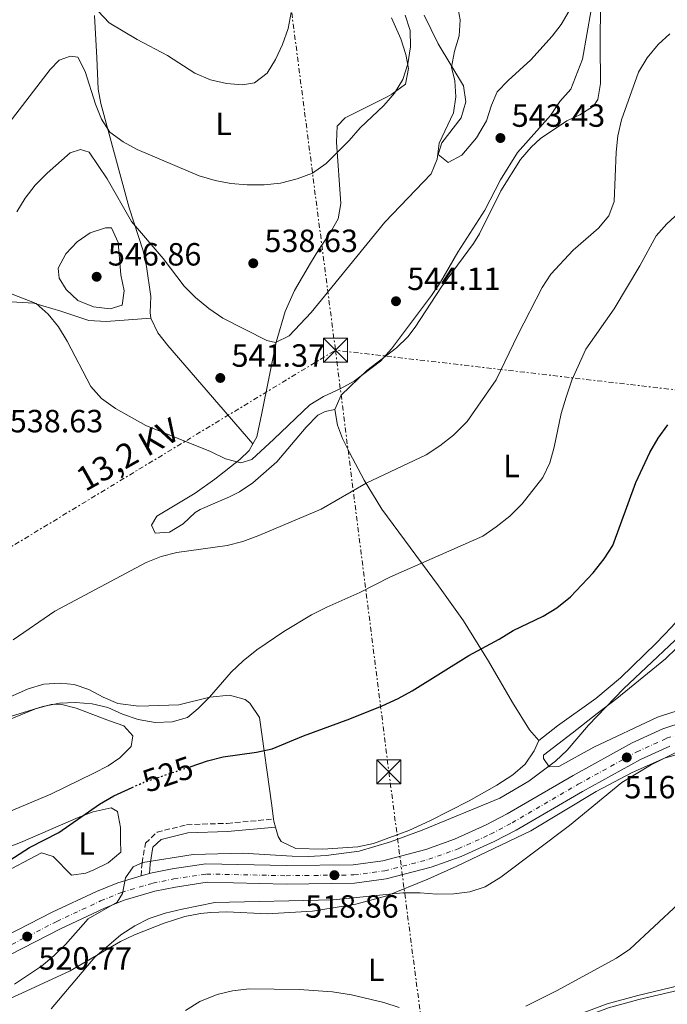
# Model space of a CAD drawing. Units: metres. Extents: x 586953 to 590392, y 4731292 to 4733649.
# Drawn here: x 588373 to 588575, y 4732977 to 4733284 of the extents above; entities that cross this region are included whole.
import ezdxf
from ezdxf.enums import TextEntityAlignment as Align

# ---------------------------------------------------------------- set-up
doc = ezdxf.new("R2010")
doc.units = ezdxf.units.M
doc.header["$MEASUREMENT"] = 0
for name, pattern in [('DGN Style 3', [2.435890702152634, 1.739921930109024, -0.6959687720436097]), ('DGN Style 4', [2.7856150101045474, 1.391937544087219, -0.6959687720436097, 0.001739921930109024, -0.6959687720436097]), ('DGN Style 5', [1.217945351076317, 0.5219765790327072, -0.6959687720436097]), ('DGN Style 7', [3.4798438602180486, 1.565929737098122, -0.6959687720436097, 0.5219765790327072, -0.6959687720436097])]:
    doc.linetypes.add(name, pattern=pattern)
for name, color, linetype, lineweight in [('Balsa-alberca', 142, 'Continuous', 0), ('Camino', 7, 'DGN Style 3', 0), ('Carretera', 9, 'Continuous', 0), ('Cota de curva de nivel directora', 7, 'Continuous', 0), ('Cota de punto acotado terreno', 7, 'Continuous', 0), ('Curva de nivel directora', 30, 'Continuous', 30), ('Curva de nivel directora no vista', 30, 'DGN Style 5', 30), ('Curva de nivel intermedia', 30, 'Continuous', 0), ('Eje de carretera', 7, 'DGN Style 4', 0), ('Etiqueta de uso rústico', 92, 'Continuous', 0), ('Línea blanca (vial)', 7, 'Continuous', 13), ('Línea de cambio de uso (parcela vista)', 92, 'Continuous', 0), ('Línea eléctrica', 6, 'DGN Style 7', 0), ('Margen derecho', 7, 'Continuous', 0), ('Punto acotado terreno (símbolo)', 7, 'Continuous', 0), ('Tensión línea eléctrica', 7, 'Continuous', 0), ('Torre eléctrica', 7, 'Continuous', 0), ('Transformador', 7, 'Continuous', 0)]:
    doc.layers.add(name, color=color, linetype=linetype, lineweight=lineweight)
doc.styles.add('Style-Arial', font='arial.ttf')

# ---------------------------------------------------------------- blocks, each defined once
blk = doc.blocks.new('5PATER')
at = {"layer": 'Balsa-alberca', "linetype": 'Continuous', "lineweight": 0}
h = blk.add_hatch(color=51, dxfattribs=at)
edge = h.paths.add_edge_path()
edge.add_ellipse((0, 0), major_axis=(-0.1095731443231308, -0.1110710700762829), ratio=0.9994222409660317, start_angle=0, end_angle=360)
blk = doc.blocks.new('5TME')
at = {"layer": 'Transformador', "color": 7, "linetype": 'Continuous', "lineweight": 0}
for p, q in [((-0.375, 0.375), (0.375, -0.375)), ((0.3723, 0.3776), (-0.3716, -0.3784))]:
    blk.add_line(p, q, dxfattribs=at)
at = {"layer": 'Transformador', "color": 7, "linetype": 'Continuous', "lineweight": 0, "flags": 128}
blk.add_lwpolyline([(-0.375, -0.375), (0.375, -0.375), (0.375, 0.375), (-0.375, 0.375), (-0.3716, -0.3784)], dxfattribs=at)

msp = doc.modelspace()

# ---------------------------------------------------------------- linework, layer by layer
at = {"layer": 'Camino', "color": 7, "linetype": 'DGN Style 3', "lineweight": 0}
msp.add_polyline3d([(588410.4400000018, 4733016.600000001, 519.9400000000024), (588410.7300000002, 4733020.640000001, 519.9400000000024), (588411.7899999997, 4733026.83, 521.3099999999978), (588415.3999999972, 4733030.24, 521.9900000000054), (588424.6399999997, 4733032.600000001, 521.9900000000054), (588437.2799999998, 4733033.020000001, 521.9900000000054), (588451.7300000001, 4733034.34, 521.9900000000054)], dxfattribs=at)
at = {"layer": 'Carretera', "color": 9, "linetype": 'Continuous', "lineweight": 0}
for points in [[(588361.0200000004, 4732994.170000001, 520.8500000000058), (588382.760000002, 4733005.290000001, 520.7200000000012), (588396.5300000006, 4733011.750000001, 520.2299999999959), (588403.2299999994, 4733014.490000002, 520.029999999999), (588410.4400000023, 4733016.599999999, 519.9400000000023), (588413.0300000008, 4733017.359999998, 519.9400000000023), (588413.3500000027, 4733017.45, 520.0500000000029), (588420.1000000006, 4733018.840000001, 520.029999999999), (588430.6200000015, 4733020.420000001, 519.3899999999994), (588455.6900000013, 4733019.88, 519.3399999999965), (588476.5799999991, 4733020.119999999, 518.6600000000036), (588485.7700000001, 4733021.350000001, 518.3000000000029), (588499.1799999991, 4733024.859999999, 517.9100000000036), (588508.120000002, 4733028.029999999, 517.9900000000052), (588517.9999999994, 4733032.529999998, 517.5899999999965), (588524.5700000006, 4733035.990000002, 517.2899999999936), (588545.1700000024, 4733047.989999999, 517.2899999999936), (588563.5599999989, 4733058.170000001, 515.9199999999983), (588573.1499999979, 4733062.540000001, 515.9199999999983), (588579.8099999987, 4733064.720000001, 515.9199999999983)], [(588575.2600000025, 4733057.140000001, 515.9199999999983), (588566.1700000019, 4733052.989999999, 515.9199999999983), (588548.0300000012, 4733042.949999999, 517.2899999999936), (588527.379999998, 4733030.92, 517.2899999999936), (588520.5500000018, 4733027.33, 517.5899999999965), (588510.2900000003, 4733022.66, 517.9900000000052), (588500.8900000012, 4733019.320000002, 517.9100000000036), (588486.89, 4733015.66, 518.3000000000029), (588476.9999999994, 4733014.33, 518.6600000000036), (588455.66, 4733014.090000001, 519.3399999999965), (588430.9899999981, 4733014.619999998, 519.3899999999994), (588421.120000002, 4733013.140000001, 520.029999999999), (588414.7499999995, 4733011.830000001, 520.0500000000029), (588405.1499999994, 4733009.02, 520.029999999999), (588398.8599999996, 4733006.449999998, 520.2299999999959), (588385.3099999977, 4733000.09, 520.7200000000012), (588369.5100000016, 4732992.01, 521.2400000000052)]]:
    msp.add_polyline3d(points, dxfattribs=at)
at = {"layer": 'Curva de nivel directora', "color": 30, "linetype": 'Continuous', "lineweight": 30, "flags": 128}
for points, elevation in [([(588425.6999999993, 4733050.699999999), (588431.1699999986, 4733052.539999999), (588436.0199999991, 4733053.740000002), (588446.3900000004, 4733055.240000002), (588451.3500000001, 4733056.28), (588461.0700000009, 4733060.310000001), (588475.5399999992, 4733065.600000001), (588485.64, 4733069.720000001), (588490.5599999997, 4733071.949999999), (588494.9400000006, 4733074.37), (588512.6799999991, 4733085.430000001), (588522.1099999994, 4733090.460000001), (588526.4900000002, 4733093.160000001), (588535.8099999987, 4733097.62), (588540.0699999989, 4733100.240000002), (588544.3200000003, 4733103.65), (588551.4500000004, 4733111.160000001), (588554.8099999999, 4733115.510000001), (588557.51, 4733119.720000002), (588564.7000000007, 4733139.42), (588569.0999999995, 4733148.779999999), (588571.6399999986, 4733153.230000001), (588574.7199999987, 4733157.330000001)], 525.0000000000001), ([(588245.0799999987, 4733078.949999999), (588250.3200000002, 4733070.160000001), (588258.919999999, 4733057.240000002), (588262.0700000006, 4733053.350000001), (588265.7099999995, 4733049.760000001), (588277.5499999991, 4733039.550000003), (588290.0399999993, 4733030.2), (588302.980000001, 4733021.750000001), (588312.4099999992, 4733017.690000001), (588317.769999999, 4733016.080000001), (588333.2399999987, 4733013.130000004), (588338.1899999996, 4733012.490000002), (588348.3899999987, 4733012.189999999), (588353.3699999988, 4733012.550000002), (588358.3099999985, 4733014.350000001), (588375.629999999, 4733025.510000001), (588384.7999999998, 4733030.140000002), (588397.4499999988, 4733038.960000002), (588401.899999999, 4733041.610000002), (588407.6199999988, 4733044.180000002)], 525.0000000000003)]:
    msp.add_lwpolyline(points, dxfattribs=dict(at, elevation=elevation))
at = {"layer": 'Curva de nivel directora no vista', "color": 30, "linetype": 'DGN Style 5', "lineweight": 30, "elevation": 525.0000000000005, "flags": 128}
msp.add_lwpolyline([(588407.6199999988, 4733044.180000002), (588411.289999999, 4733045.84), (588425.6999999993, 4733050.699999999)], dxfattribs=at)
at = {"layer": 'Curva de nivel intermedia', "color": 30, "linetype": 'Continuous', "lineweight": 0, "flags": 128}
for points, elevation in [([(588509.010000001, 4733288.699999999), (588509.8899999995, 4733283.699999999), (588509.6600000015, 4733278.71), (588508.1200000015, 4733273.929999999), (588507.1800000005, 4733268.980000001), (588508.2199999999, 4733264.710000001), (588508.5700000008, 4733259.720000001), (588507.850000001, 4733254.699999999), (588503.3800000007, 4733245.279999998), (588502.7900000006, 4733240.260000001), (588500.8700000006, 4733235.640000001), (588486.4500000014, 4733220.58), (588463.4500000014, 4733192.45), (588456.5800000004, 4733185.13), (588452.3600000005, 4733183.069999998), (588449.6500000014, 4733183.689999998), (588435.9600000009, 4733190.7), (588431.5800000001, 4733193.640000002), (588427.4000000001, 4733197.05), (588423.890000001, 4733200.600000001), (588417.3100000005, 4733209.24), (588407.4600000001, 4733220.759999999), (588399.8200000003, 4733234.08), (588394.2700000004, 4733242.489999999), (588391.5900000003, 4733243.300000001), (588388.3600000005, 4733242.259999999), (588381.1299999997, 4733235.869999998), (588377.4000000014, 4733232.180000001), (588374.2600000009, 4733228.079999999), (588371.7100000007, 4733223.779999998)], 540.0000000000001), ([(588457.2100000008, 4733285.999999999), (588456.3200000012, 4733281.079999999), (588454.5599999998, 4733276.07), (588452.3700000016, 4733271.329999999), (588449.7100000017, 4733267.109999999), (588445.8000000002, 4733264.13), (588442.0400000006, 4733263.439999999), (588437.0499999995, 4733263.83), (588432.0400000004, 4733264.999999999), (588427.2100000002, 4733267.140000001), (588418.6400000005, 4733272.63), (588409.1800000012, 4733277.560000001), (588400.4999999999, 4733282.839999998), (588393.4900000002, 4733290.330000001)], 530.0000000000001), ([(588492.73, 4733285.149999999), (588494.3500000006, 4733280.42), (588494.400000002, 4733275.279999999), (588493.6100000007, 4733270.02), (588492.0100000004, 4733265.17), (588489.4700000011, 4733260.859999999), (588486.1600000008, 4733256.98), (588478.7800000003, 4733250.029999998), (588475.3200000002, 4733246.069999999), (588468.19, 4733238.880000002), (588463.9100000019, 4733235.929999999), (588459.0900000005, 4733234.13), (588453.9500000018, 4733232.769999998), (588448.82, 4733232.279999998), (588443.5500000016, 4733232.279999998), (588438.4199999997, 4733232.689999999), (588433.5, 4733233.589999998), (588428.5400000003, 4733235.019999999), (588409.2300000003, 4733243.24), (588404.8200000004, 4733245.67), (588400.7099999998, 4733248.689999999), (588398.0700000002, 4733252.789999999), (588396.1700000003, 4733257.409999998), (588392.9600000005, 4733267.63), (588390.7099999997, 4733272.099999999), (588388.4200000009, 4733272.409999999), (588384.9000000004, 4733271.140000001), (588382.110000001, 4733268.279999998), (588369.280000001, 4733251.640000001)], 535), ([(588436.7499999999, 4733146.779999998), (588441.5900000014, 4733145.539999999), (588444.9400000018, 4733146.579999999), (588451.8700000009, 4733152.850000001), (588463.010000001, 4733163.63), (588467.3099999994, 4733166.180000001), (588472.5599999998, 4733168.58), (588476.9100000017, 4733171.039999999), (588485.0700000002, 4733177.269999999), (588488.4699999997, 4733181.029999998), (588501.0300000015, 4733197.710000002), (588503.8400000011, 4733201.84), (588509.180000001, 4733211.289999999), (588517.6400000011, 4733224.310000001), (588522.4800000003, 4733233.83), (588527.8100000012, 4733242.349999998), (588538.0700000006, 4733253.929999999), (588541.0500000002, 4733258.249999999), (588544.4200000009, 4733262.060000001), (588548.0700000009, 4733271.460000001), (588550.7400000019, 4733286.88)], 540.0000000000001), ([(588370.5199999993, 4733090.329999999), (588383.5000000012, 4733099.220000001), (588412.0199999999, 4733114.449999999), (588416.7100000015, 4733116.269999999), (588421.5500000007, 4733117.550000002), (588437.2900000009, 4733119.689999998), (588442.1400000012, 4733120.910000001), (588447.2000000017, 4733122.8), (588466.5899999996, 4733131.019999999), (588480.66, 4733139.21), (588499.3500000007, 4733147.960000001), (588503.6399999999, 4733150.779999999), (588507.8900000014, 4733154.119999999), (588512.0800000001, 4733158.42), (588521.1799999995, 4733171.359999998), (588527.9400000009, 4733185.470000001), (588535.4600000001, 4733200.220000001), (588538.1600000003, 4733204.429999998), (588545.1600000006, 4733211.88), (588553.0399999997, 4733218.74), (588556.2899999997, 4733222.539999997), (588557.9000000012, 4733227.039999999), (588558.5400000005, 4733242.48), (588559.0800000014, 4733247.5), (588560.2000000012, 4733252.519999999), (588565.5600000012, 4733267.42), (588568.220000001, 4733271.929999999), (588571.650000002, 4733276.029999998), (588575.3600000002, 4733279.390000001)], 535), ([(588369.6699999999, 4733066.369999998), (588379.7999999998, 4733069.439999999), (588384.9699999997, 4733070.500000001), (588390.0300000003, 4733070.680000001), (588395.2200000002, 4733070.329999999), (588400.0800000018, 4733069.159999999), (588404.6700000007, 4733067.069999999), (588409.5299999999, 4733065.4), (588414.8499999996, 4733064.48), (588420.0900000011, 4733064.720000001), (588424.9100000003, 4733066.039999999), (588428.2300000016, 4733068.819999999), (588431.7499999999, 4733072.359999998), (588438.5600000004, 4733080.15), (588442.280000002, 4733083.680000001), (588446.5199999999, 4733087.169999998), (588454.9700000011, 4733092.91), (588463.5699999998, 4733098.09), (588468.38, 4733100.45), (588478.5999999993, 4733105.029999999), (588488.0300000017, 4733109.789999999), (588516.9700000006, 4733122.63), (588521.1700000005, 4733125.49), (588525.3800000015, 4733128.859999999), (588529.2199999995, 4733132.67), (588535.7500000006, 4733140.890000001), (588537.8499999995, 4733145.529999999), (588539.270000001, 4733150.390000001), (588541.41, 4733160.86), (588542.9800000014, 4733166.029999998), (588544.7600000006, 4733171.350000001), (588549.0700000002, 4733181.010000001), (588557.9999999995, 4733193.539999999), (588565.9299999999, 4733206.949999999), (588571.0500000007, 4733216.369999998), (588574.360000001, 4733220.119999999), (588581.8900000014, 4733226.979999999)], 530.0000000000001), ([(588399.2999999995, 4733218.829999999), (588394.6000000011, 4733217.249999999), (588390.4600000016, 4733214.439999999), (588387.0199999994, 4733210.680000001), (588384.5899999997, 4733206.300000002), (588384.8700000015, 4733203.17), (588387.0300000006, 4733199.550000001), (588390.7300000021, 4733196.189999999), (588395.5900000012, 4733194.189999999), (588400.8200000017, 4733193.519999999), (588404.5200000008, 4733194.739999998), (588405.1199999999, 4733199.220000001), (588404.1299999997, 4733204.12), (588403.2400000001, 4733214.220000001), (588401.1800000014, 4733218.789999999), (588399.2999999995, 4733218.829999999)], 545), ([(588368.3500000011, 4733198.909999999), (588377.7000000009, 4733195.179999999), (588381.5099999997, 4733191.939999998), (588384.6600000013, 4733187.939999999), (588387.3800000015, 4733183.439999999), (588394.7900000011, 4733169.340000001), (588398.1300000005, 4733165.619999999), (588402.4700000011, 4733162.429999999), (588411.8900000004, 4733157.17), (588432.0700000017, 4733149.029999999), (588436.7499999999, 4733146.779999998)], 540.0000000000001), ([(588370.9700000008, 4732982.859999999), (588379.3900000007, 4732988.430000001), (588383.2199999996, 4732991.65), (588386.8600000007, 4732995.230000001), (588393.9500000007, 4733003.210000001), (588402.9600000007, 4733008.380000001), (588404.6399999993, 4733011.17), (588405.5800000003, 4733016.009999999), (588407.9600000008, 4733019.449999999), (588411.0099999995, 4733020.84), (588426.6500000014, 4733023.32), (588442.0800000008, 4733023.73), (588457.5000000015, 4733022.739999999), (588462.7600000007, 4733022.719999999), (588468.1299999997, 4733022.970000001), (588478.4699999996, 4733024.369999999), (588488.1600000013, 4733027.23), (588498.0800000011, 4733030.92), (588522.3399999995, 4733040.909999999), (588531.3700000019, 4733046.130000001), (588539.6599999999, 4733052.409999999), (588543.3099999999, 4733055.829999999), (588549.990000001, 4733063.690000001), (588560.8700000017, 4733075.020000001), (588584.0400000017, 4733096.810000001)], 520), ([(588408.4800000016, 4733001.039999999), (588412.9200000007, 4733003.349999999), (588417.9299999997, 4733004.980000001), (588423.2100000015, 4733006.279999999), (588433.3800000015, 4733008.34), (588470.3600000005, 4733009.17), (588492.0199999993, 4733011.3), (588497.4400000018, 4733011.3), (588502.6800000012, 4733010.890000001), (588507.9800000007, 4733011.069999999), (588512.9900000021, 4733011.659999999), (588517.7300000006, 4733013.24), (588522.6500000001, 4733016.250000001), (588544.0200000008, 4733032.319999999), (588560.3100000008, 4733045.779999999), (588569.3299999997, 4733051.180000001), (588578.6400000014, 4733055.880000001)], 515.0000000000001), ([(588530.4199999997, 4732976.02), (588539.9700000006, 4732980.779999998), (588558.65, 4732990.949999998), (588562.8099999997, 4732993.720000001), (588578.0100000012, 4733007.9)], 510), ([(588382.4400000017, 4732975.15), (588396.0499999997, 4732991.239999999), (588404.1000000007, 4732998.220000001), (588408.4800000016, 4733001.039999999)], 515.0000000000001), ([(588424.2999999999, 4732974.649999999), (588428.7800000015, 4732977.42), (588434.1200000015, 4732979.58), (588438.9800000007, 4732980.779999998), (588444.1399999994, 4732981.399999999), (588459.7300000021, 4732981.16), (588470.070000002, 4732980.4), (588476.0100000009, 4732979.52), (588486.1699999998, 4732977.109999998), (588490.9199999997, 4732975.539999999)], 510)]:
    msp.add_lwpolyline(points, dxfattribs=dict(at, elevation=elevation))
at = {"layer": 'Eje de carretera', "color": 7, "linetype": 'DGN Style 4', "lineweight": 0}
for points in [[(588546.7499999999, 4733045.210000002, 517.2899999999936), (588565.0000000001, 4733055.310000001, 515.9199999999984), (588574.3200000009, 4733059.550000001, 515.9199999999984), (588580.6299999985, 4733061.62, 515.9199999999984), (588592.2499999994, 4733063.949999999, 515.9199999999984), (588603.8200000008, 4733065.279999999, 515.9199999999984), (588616.4499999996, 4733065.42, 515.229999999996), (588629.4400000004, 4733064.160000003, 515.9199999999984), (588634.2500000005, 4733064.000000001, 515.6699999999984), (588641.9699999986, 4733064.310000001, 515.229999999996), (588646.6499999991, 4733064.950000001, 515.229999999996), (588653.2299999995, 4733066.590000002, 515.229999999996), (588658.7899999984, 4733068.490000002, 514.9100000000036), (588694.8500000008, 4733085.850000001, 514.8899999999994), (588701.9099999995, 4733088.720000002, 514.8800000000048), (588711.2800000015, 4733091.800000002, 514.8699999999955), (588713.6900000012, 4733092.380000001, 514.8699999999955)], [(588362.3999999989, 4732991.279999999, 520.8500000000059), (588384.1700000018, 4733002.41, 520.7200000000012), (588397.8199999998, 4733008.820000002, 520.2299999999959), (588404.2899999984, 4733011.470000002, 520), (588414.1200000009, 4733014.34, 520.050000000003), (588420.6599999989, 4733015.689999999, 520.029999999999), (588430.8299999967, 4733017.210000002, 519.3899999999994), (588455.6700000007, 4733016.680000001, 519.3399999999965), (588476.8200000002, 4733016.920000001, 518.6600000000037), (588486.3900000011, 4733018.199999999, 518.300000000003), (588500.1199999995, 4733021.790000002, 517.9100000000036), (588509.3199999996, 4733025.060000001, 517.9900000000052), (588519.4099999992, 4733029.65, 517.5899999999965), (588526.1200000015, 4733033.190000001, 517.2899999999936), (588546.7499999999, 4733045.210000002, 517.2899999999936)]]:
    msp.add_polyline3d(points, dxfattribs=at)
at = {"layer": 'Línea blanca (vial)', "color": 7, "linetype": 'Continuous', "lineweight": 13, "extrusion": (-0.003554884540745452, -0.001043132142836122, 0.9999931373120691), "elevation": -6508.856493678411, "flags": 128}
msp.add_lwpolyline([(588408.5707359605, 4733012.385457044), (588411.1607551425, 4733013.145457456)], dxfattribs=at)
at = {"layer": 'Línea blanca (vial)', "color": 7, "linetype": 'Continuous', "lineweight": 13}
for points in [[(588413.0300000003, 4733017.359999999, 520.050000000003), (588413.3500000021, 4733017.450000001, 520.050000000003), (588420.1000000001, 4733018.840000001, 520.029999999999), (588430.620000001, 4733020.420000002, 519.3899999999994), (588455.6900000009, 4733019.880000001, 519.3399999999965), (588476.5799999987, 4733020.12, 518.6600000000037), (588485.7699999998, 4733021.350000001, 518.300000000003), (588499.1799999987, 4733024.86, 517.9100000000036), (588508.1200000015, 4733028.03, 517.9900000000052), (588517.9999999988, 4733032.529999999, 517.5899999999965), (588524.5700000002, 4733035.990000002, 517.2899999999936), (588545.1700000018, 4733047.99, 517.2899999999936), (588563.5599999984, 4733058.170000002, 515.9199999999984), (588573.1499999973, 4733062.540000001, 515.9199999999984), (588579.8099999982, 4733064.720000001, 515.9199999999984)], [(588369.5100000012, 4732992.01, 520.8099999999977), (588385.3099999973, 4733000.09, 520.7200000000012), (588398.8599999992, 4733006.449999999, 520.2299999999959), (588405.149999999, 4733009.02, 520.029999999999), (588414.7499999991, 4733011.830000003, 520.050000000003), (588421.1200000015, 4733013.140000002, 520.029999999999), (588430.9899999977, 4733014.619999999, 519.3899999999994), (588455.6599999996, 4733014.090000002, 519.3399999999965), (588476.9999999988, 4733014.330000001, 518.6600000000037), (588486.8899999995, 4733015.66, 518.300000000003), (588500.8900000007, 4733019.320000002, 517.9100000000036), (588510.2899999997, 4733022.660000001, 517.9900000000052), (588520.5500000013, 4733027.33, 517.5899999999965), (588527.3799999976, 4733030.92, 517.2899999999936), (588548.0300000006, 4733042.95, 517.2899999999936), (588566.1700000013, 4733052.99, 515.9199999999984), (588575.260000002, 4733057.140000001, 515.9199999999984)], [(588361.0199999998, 4732994.170000002, 520.8500000000059), (588382.7600000014, 4733005.290000002, 520.7200000000012), (588396.53, 4733011.750000001, 520.2299999999959), (588403.2299999989, 4733014.490000002, 520.029999999999), (588410.4400000018, 4733016.600000001, 520.0399999999936)]]:
    msp.add_polyline3d(points, dxfattribs=at)
at = {"layer": 'Línea de cambio de uso (parcela vista)', "color": 92, "linetype": 'Continuous', "lineweight": 0, "extrusion": (-0.409962691521723, -0.1496545226698625, 0.8997411379973242), "elevation": -949093.6840916731, "flags": 128}
msp.add_lwpolyline([(-4244274.254031269, 1957867.975608418), (-4244273.625402913, 1957867.81521393), (-4244271.711794025, 1957867.67773294)], dxfattribs=at)
at = {"layer": 'Línea de cambio de uso (parcela vista)', "color": 92, "linetype": 'Continuous', "lineweight": 0}
for points in [[(588553.7100000001, 4733288.600000001, 538.8000000000029), (588553.5599999996, 4733276.24, 536.75), (588553.7100000001, 4733263.880000001, 536.0599999999977), (588552.8899999997, 4733258.930000001, 536.0200000000041), (588551.54, 4733256.83, 536.0599999999977), (588547.2300000004, 4733254.140000001, 536.3300000000017), (588543.1600000003, 4733252.24, 536.75), (588535, 4733246.67, 538.3099999999977), (588532.0199999996, 4733243.970000001, 538.8000000000029), (588528.79, 4733240.119999999, 539.1300000000047), (588522.6299999999, 4733230.380000001, 539.4900000000052), (588515.9100000003, 4733216.939999999, 539.4499999999971), (588514.0999999996, 4733213.99, 539.4900000000052), (588504.1500000004, 4733200.390000001, 540.1699999999983), (588495.9500000002, 4733187.83, 540.1699999999983), (588493.6500000004, 4733184.82, 540.1699999999983), (588490.0800000001, 4733181.34, 540.1699999999983), (588480.8499999996, 4733174.279999999, 540.1699999999983), (588472.79, 4733166.609999999, 540.1699999999983), (588470.8700000001, 4733162.180000001, 538.820000000007)], [(588413.5199999996, 4733190.65, 542.2299999999959), (588413.2599999999, 4733192.41, 542.1000000000058), (588413.4500000002, 4733197.390000001, 541.5399999999936), (588412.1399999997, 4733206.800000001, 541.2299999999959), (588411.04, 4733211.689999999, 540.8600000000006), (588406.6699999999, 4733225.119999999, 538.8000000000029), (588397.8700000001, 4733257.609999999, 534), (588397.0999999996, 4733262.09, 533.1699999999983), (588396.5899999999, 4733271.92, 531.2599999999948), (588395.8700000001, 4733285.119999999, 529.8899999999994)], [(588498.6900000004, 4733285.16, 538.8000000000029), (588503.0899999999, 4733276.27, 540.1000000000058), (588511.0199999996, 4733263.109999999, 540.8600000000006), (588511.6900000004, 4733258.189999999, 541.1999999999971), (588510.2100000001, 4733253.140000001, 541.5200000000041), (588504.2000000002, 4733245.34, 540.1699999999983), (588503.1100000005, 4733241.67, 540.1699999999983), (588506.2300000004, 4733239.180000001, 540.8600000000006), (588510.4199999999, 4733241.529999999, 541.4799999999959), (588515.0599999996, 4733246.92, 541.5500000000029), (588518.1600000003, 4733252.24, 541.5500000000029), (588519.6600000003, 4733257.07, 541.5500000000029), (588521.4299999997, 4733261.27, 541.5500000000029), (588524.9100000003, 4733264.850000001, 541.5500000000029), (588531.9900000002, 4733271.220000001, 541.5500000000029), (588538.6200000001, 4733278.689999999, 542.0399999999936), (588541.4199999999, 4733282.279999999, 542.2299999999959), (588543.9500000002, 4733286.51, 542.179999999993)], [(588488.5300000003, 4733284.4, 534.3699999999953), (588491.4699999997, 4733277.779999999, 534.6900000000023), (588493, 4733272.939999999, 534.6900000000023), (588493.8200000003, 4733268.539999999, 534.6900000000023), (588492.8799999999, 4733263.640000001, 534.6900000000023), (588488.6600000003, 4733260.51, 534.6900000000023), (588487.1799999997, 4733259.75, 534.6900000000023), (588474.0499999998, 4733253.140000001, 533.320000000007), (588471.5499999998, 4733250.58, 533.320000000007), (588471.4100000003, 4733245.600000001, 533.6499999999943), (588472.6799999997, 4733226.430000001, 535.7400000000052), (588471.8799999999, 4733221.65, 536.0599999999977), (588469.3799999999, 4733217.300000001, 536.3600000000006), (588465.8099999996, 4733212.029999999, 536.75), (588463.2400000002, 4733207.810000001, 537.3999999999943), (588458.2699999996, 4733199.279999999, 539.25), (588455.3300000001, 4733192.779999999, 539.8500000000058), (588452.5300000003, 4733183.16, 540.4799999999959), (588448.1299999999, 4733160.99, 541.5500000000029), (588446.5300000003, 4733153.67, 541.5500000000029), (588445.2999999998, 4733151.480000001, 541.3899999999994)], [(588413.5199999996, 4733190.65, 542.2299999999959), (588399.5499999998, 4733189.609999999, 542), (588394.1500000004, 4733189.869999999, 541.5399999999936), (588385.4100000003, 4733192.859999999, 540.8600000000006), (588376.9500000002, 4733195.289999999, 540.1699999999983), (588369.9199999999, 4733195.77, 539.4900000000052)], [(588413.5199999996, 4733190.65, 542.2299999999959), (588415.6900000004, 4733186.109999999, 542.320000000007), (588418.7300000004, 4733182.100000001, 542.2599999999948), (588429.3899999997, 4733169.880000001, 541.6499999999943), (588445.2999999998, 4733151.480000001, 541.3899999999994)], [(588445.2999999998, 4733151.480000001, 541.3899999999994), (588444.0899999999, 4733149.34, 541.2299999999959), (588441.2699999996, 4733146.59, 540.8600000000006), (588433.4600000001, 4733140.369999999, 539.6999999999971), (588427.3499999996, 4733136.029999999, 538.8000000000029), (588415.3499999996, 4733128.869999999, 537.429999999993), (588413.7000000002, 4733126.039999999, 536.0599999999977), (588414.8499999996, 4733123.529999999, 536.0599999999977), (588419.3399999999, 4733123.859999999, 536.0599999999977), (588423.5599999996, 4733126.52, 536.0599999999977), (588427.29, 4733129.980000001, 536.0599999999977), (588428.8099999996, 4733130.99, 536.0599999999977), (588438.04, 4733134.850000001, 536.0599999999977), (588441.1100000005, 4733136.470000001, 536.0599999999977), (588445.2300000004, 4733139.310000001, 536.2899999999936), (588452.75, 4733145.83, 537.3800000000047), (588461.9500000002, 4733156.65, 538.8000000000029), (588465.5300000003, 4733160.359999999, 539.5899999999965), (588467.79, 4733161.49, 539.4900000000052), (588470.8700000001, 4733162.180000001, 538.820000000007)], [(588470.8700000001, 4733162.180000001, 538.820000000007), (588471.6399999997, 4733157.210000001, 538.4900000000052), (588473.2199999997, 4733153.130000001, 538.1199999999953), (588475.4400000004, 4733148.689999999, 537.1399999999994), (588479.9900000002, 4733140.08, 534.8500000000058), (588485.5499999998, 4733131.08, 532.6300000000047), (588503.1699999999, 4733107.16, 528.1600000000036), (588510.9500000002, 4733096.25, 526.4600000000064), (588518.7599999999, 4733083.65, 524.6900000000023), (588526.2599999999, 4733070.730000001, 523.3399999999965), (588531.5599999996, 4733062.220000001, 523.029999999999), (588534.4100000003, 4733058.880000001, 523.029999999999)], [(588534.4100000003, 4733058.880000001, 523.029999999999), (588540.2599999999, 4733063.439999999, 523.029999999999), (588552.2400000002, 4733072, 523.029999999999), (588559.8899999997, 4733078.449999999, 523.029999999999), (588571.0700000003, 4733089.199999999, 523.029999999999), (588575.8600000005, 4733094.180000001, 523.029999999999), (588582.7999999998, 4733102.130000001, 523.029999999999), (588586.6600000003, 4733105.15, 522.820000000007), (588590.9500000002, 4733107.730000001, 522.4700000000012), (588593.9400000004, 4733110.119999999, 522.3500000000058), (588596.8099999996, 4733114.359999999, 522.3500000000058), (588596.9699999997, 4733115.49, 522.3500000000058), (588596.7100000001, 4733120.17, 522.3500000000058)], [(588537.6500000004, 4733050.689999999, 521.0800000000017), (588535.9299999997, 4733053.199999999, 521.0800000000017), (588535.9199999999, 4733054.32, 521.0800000000017), (588544.8300000001, 4733061.16, 520.3899999999994), (588552.6699999999, 4733067.26, 519.0200000000041), (588558.75, 4733072, 518.3399999999965), (588573.9500000002, 4733084.390000001, 518.3399999999965), (588577.4000000004, 4733087.66, 518.3399999999965), (588582.9400000004, 4733094.460000001, 518.3399999999965), (588586.79, 4733097.58, 518.3399999999965), (588589.0700000003, 4733099.029999999, 518.3399999999965), (588593.75, 4733101.119999999, 518.8999999999943), (588595.5, 4733101.350000001, 519.0200000000041), (588600.0300000003, 4733098.59, 518.3399999999965), (588602.3399999999, 4733092.720000001, 518.3399999999965), (588603.4699999997, 4733087.789999999, 518.3399999999965), (588604.4500000002, 4733080.380000001, 518.3399999999965), (588603.3700000001, 4733075.869999999, 518.3399999999965), (588600.5899999999, 4733073.600000001, 517.6499999999943), (588576.2199999997, 4733067.699999999, 517.6499999999943), (588571.5, 4733066.100000001, 517.8300000000017), (588551.6200000001, 4733056.75, 519.0200000000041), (588540.7400000002, 4733050.720000001, 520.3899999999994), (588537.6500000004, 4733050.689999999, 521.0800000000017)], [(588347.1799999997, 4733062.529999999, 532.6300000000047), (588375.2300000004, 4733075.039999999, 532.6300000000047), (588380.0999999996, 4733076.430000001, 532.6300000000047), (588385.2100000001, 4733076.75, 532.6300000000047), (588389.54, 4733076.33, 532.6300000000047), (588394.1399999997, 4733074.74, 532.2200000000012), (588398.5899999999, 4733072.359999999, 531.3800000000047), (588403.2100000001, 4733070.390000001, 530.679999999993), (588409.7599999999, 4733069.550000001, 530.5800000000017), (588422.2000000002, 4733069.960000001, 529.8899999999994), (588431.9199999999, 4733072.390000001, 529.9400000000023), (588438.0099999999, 4733073.050000001, 529.4400000000023), (588442.9000000004, 4733071.609999999, 528.7599999999948), (588444.3899999997, 4733070.49, 528.5099999999948), (588447.3600000005, 4733066.039999999, 527.6900000000023), (588451.2100000001, 4733038.550000001, 522.3399999999965), (588451.7300000004, 4733034.34, 521.8899999999994)], [(588342.2699999996, 4733025.9, 528.8500000000058), (588339.7100000001, 4733030.17, 528.8500000000058), (588338.1200000001, 4733037.810000001, 528.8500000000058), (588337.29, 4733043.82, 528.8500000000058), (588337.2000000002, 4733048.779999999, 529.5099999999948), (588337.7699999996, 4733051.41, 529.5399999999936), (588341.3899999997, 4733053.980000001, 529.5399999999936), (588377.4600000001, 4733068.720000001, 529.5399999999936), (588382.3499999996, 4733070.140000001, 529.5399999999936), (588385.3099999996, 4733070.210000001, 529.5399999999936), (588390.1500000004, 4733068.980000001, 529.5399999999936), (588400.54, 4733065.050000001, 530.2200000000012), (588405.0499999998, 4733063.41, 530.2200000000012), (588407.8899999997, 4733060.359999999, 530.2200000000012), (588407.3700000001, 4733056.980000001, 530.2200000000012), (588403.7599999999, 4733053.430000001, 529.8500000000058), (588400.1299999999, 4733051, 529.5399999999936), (588395.7000000002, 4733048.630000001, 529.5399999999936), (588382.2599999999, 4733042.08, 529.5399999999936), (588355.9800000004, 4733031.109999999, 529.5399999999936), (588345.0700000003, 4733026.49, 528.8500000000058), (588342.2699999996, 4733025.9, 528.8500000000058)], [(588452.3499999996, 4733031.859999999, 521.7599999999948), (588453.2199999997, 4733028.880000001, 521.6600000000036), (588454.1500000004, 4733027.350000001, 521.6600000000036), (588458.7100000001, 4733025.220000001, 521.6600000000036), (588467.0999999996, 4733024.970000001, 521.6600000000036), (588478.0499999998, 4733025.65, 521.6600000000036), (588482.9400000004, 4733026.699999999, 521.6600000000036), (588493.8799999999, 4733030.779999999, 521.6600000000036), (588500.4299999997, 4733033.77, 521.6600000000036), (588512.7100000001, 4733040.09, 521.6600000000036), (588521.4100000003, 4733044.949999999, 522.0500000000029), (588526.3899999997, 4733048.109999999, 522.3399999999965), (588530.2300000004, 4733051.470000001, 522.1399999999994), (588532.9800000004, 4733055.640000001, 522.3099999999977), (588534.4100000003, 4733058.880000001, 523.029999999999)], [(588583.2699999996, 4733056.16, 513.6900000000023), (588573.6799999997, 4733053.32, 513.6900000000023), (588563.5999999996, 4733048.84, 514.179999999993), (588552.3600000005, 4733043, 515.0599999999977), (588532.0099999999, 4733030.720000001, 515.75), (588508.9400000004, 4733019.67, 516.429999999993), (588499.8600000005, 4733015.550000001, 515.8600000000006), (588487.0800000001, 4733010.380000001, 514.7599999999948), (588477.4299999997, 4733007.810000001, 514.1600000000036), (588463.8499999996, 4733005.609999999, 513.429999999993), (588449.7800000003, 4733004.789999999, 513), (588437.1900000004, 4733005.369999999, 513), (588432.2000000002, 4733005.25, 513), (588428.9299999997, 4733004.92, 513), (588424.0300000003, 4733003.92, 513.2100000000064), (588417.6299999999, 4733001.91, 513.6900000000023), (588408.3300000001, 4732998.24, 514.1600000000036), (588404.04, 4732996.180000001, 514.3699999999953), (588388.3200000003, 4732987.01, 515.0599999999977), (588373.2999999998, 4732980.01, 517.1199999999953), (588357.3799999999, 4732972.82, 517.8000000000029), (588352.6299999999, 4732971.15, 517.7599999999948), (588347.7999999998, 4732969.9, 517.6900000000023), (588333.7400000002, 4732966.75, 518.5)], [(588388.7199999997, 4733016.880000001, 523.3600000000006), (588383.04, 4733022.710000001, 524.0500000000029), (588379.3799999999, 4733023.789999999, 524.0500000000029), (588366.25, 4733016.9, 524.7400000000052), (588355.3700000001, 4733010.600000001, 524.7400000000052), (588353.4199999999, 4733009.17, 524.7400000000052), (588348.4199999999, 4733009.109999999, 524.7400000000052), (588342.4500000002, 4733010.17, 524.7400000000052), (588342.1399999997, 4733012.41, 524.7400000000052), (588344.9199999999, 4733015.539999999, 524.7400000000052), (588353.2999999998, 4733019.560000001, 524.7400000000052), (588372.8799999999, 4733027.09, 524.7400000000052), (588390.7699999996, 4733034.880000001, 524.7400000000052), (588395.5300000003, 4733036.59, 524.7400000000052), (588401.1299999999, 4733037.810000001, 524.7400000000052), (588403.1100000005, 4733036.699999999, 524.0500000000029), (588404, 4733031.75, 523.6699999999983), (588404.0499999998, 4733027.730000001, 523.3600000000006), (588404.0899999999, 4733024.07, 522.679999999993), (588400.2000000002, 4733020.66, 523.3600000000006), (588395.7000000002, 4733018.460000001, 522.7700000000041), (588393.2100000001, 4733017.49, 522.679999999993), (588388.7199999997, 4733016.880000001, 523.3600000000006)], [(588524.7599999999, 4732965.02, 509.9100000000035), (588555.7300000004, 4732976.720000001, 509.9100000000035), (588565.3700000001, 4732979.350000001, 509.570000000007), (588580.4699999997, 4732982.930000001, 509.2299999999959)]]:
    msp.add_polyline3d(points, dxfattribs=at)
at = {"layer": 'Línea eléctrica', "color": 6, "linetype": 'DGN Style 7', "lineweight": 0}
for points in [[(588552.0300000021, 4733626.32, 531.6300000000047), (588526.2499999994, 4733590.859999999, 533.2100000000064), (588434.5599999977, 4733466.29, 530.8999999999943), (588450.7100000014, 4733337.720000001, 531.6600000000036), (588471.0399999982, 4733180.649999999, 540.0800000000017)], [(589894.9600000002, 4733248.160000001, 620.0099999999948), (589793.8200000004, 4733170.34, 592.1199999999953), (589688.8899999999, 4733087.100000001, 566.9400000000023), (589598.5199999993, 4733014.989999999, 556.3099999999977), (589443.9699999979, 4733040.759999999, 546.5200000000041), (589297.2100000002, 4733063.510000001, 539), (589150.0700000004, 4733087.300000002, 535.9100000000036), (588995.539999999, 4733112.019999999, 525.7700000000041), (588832.2199999989, 4733138.349999999, 526.1499999999943), (588668.3099999984, 4733157.640000001, 528), (588471.0399999982, 4733180.649999999, 540.0800000000017)], [(588278.5599999977, 4733054.59, 526.8500000000058), (588278.8199999993, 4733061.430000001, 528.0200000000041), (588362.1700000013, 4733114.62, 537.25), (588471.0399999982, 4733180.649999999, 540.0800000000017)], [(588471.0399999982, 4733180.649999999, 540.0800000000017), (588487.6999999991, 4733049.09, 523.3000000000029), (588524.7000000003, 4732765.55, 522.1600000000036), (588544.3700000021, 4732608.100000001, 516.5399999999936), (588565.3400000003, 4732444.290000002, 527.0899999999965), (588583.1599999992, 4732309.66, 547.7200000000012)]]:
    msp.add_polyline3d(points, dxfattribs=at)
at = {"layer": 'Margen derecho', "color": 7, "linetype": 'Continuous', "lineweight": 0}
for points in [[(588413.0300000003, 4733017.359999999, 519.9400000000024), (588413.2399999981, 4733020.33, 519.9400000000024), (588414.1400000011, 4733025.570000002, 521.3099999999978), (588416.6600000003, 4733027.949999999, 521.9900000000054), (588424.9999999995, 4733030.08, 521.9900000000054), (588437.4299999995, 4733030.5, 521.9900000000054), (588452.3500000016, 4733031.860000002, 521.9900000000054)], [(588343.7999999999, 4732926.850000001, 510.3399999999965), (588365.9100000004, 4732931.680000001, 512.3300000000019), (588371.1000000006, 4732932.390000001, 512.3500000000058), (588376.9499999976, 4732934.53, 512.0099999999949), (588392.8299999987, 4732942.150000002, 510.2700000000041), (588411.2399999975, 4732948.820000002, 509.5800000000019), (588429.6700000011, 4732956.400000001, 508.8899999999995), (588434.3200000003, 4732958.030000002, 508.9499999999972), (588443.8599999979, 4732960.500000001, 509.5399999999935), (588456.4599999997, 4732962.32, 509.229999999996), (588466.3299999981, 4732962.850000001, 508.9100000000034), (588485.6999999982, 4732962.53, 508.9100000000034), (588508.7399999984, 4732960.930000001, 508.9100000000034), (588515.2499999995, 4732961.260000001, 508.8999999999943), (588520.339999999, 4732962.220000002, 509.2100000000065), (588525.2099999995, 4732963.76, 509.570000000007), (588556.1399999999, 4732975.440000001, 509.5800000000019), (588565.6900000009, 4732978.050000002, 509.229999999996), (588581.2800000012, 4732981.740000002, 508.8899999999995)]]:
    msp.add_polyline3d(points, dxfattribs=at)

# ---------------------------------------------------------------- block references
at = {"layer": 'Punto acotado terreno (símbolo)', "color": 7, "linetype": 'Continuous', "lineweight": 0, "xscale": 10, "yscale": 10, "zscale": 10}
for p in [(588522.489999997, 4733246.860000002, 543.4299999999935), (588445.409999999, 4733207.780000002, 538.6300000000047), (588396.579999997, 4733203.57, 546.860000000001), (588489.9200000004, 4733195.930000001, 544.110000000001), (588435.1400000006, 4733171.990000002, 541.3699999999963), (588561.8799999976, 4733053.58, 516.1499999999946), (588470.719999998, 4733016.850000001, 518.860000000001), (588374.9299999992, 4732997.689999999, 520.7700000000041)]:
    msp.add_blockref('5PATER', p, dxfattribs=at)
at = {"layer": 'Torre eléctrica', "color": 7, "linetype": 'Continuous', "lineweight": 0, "xscale": 10, "yscale": 10, "zscale": 10}
for p in [(588471.0399999982, 4733180.649999999, 540.0800000000017), (588487.6999999991, 4733049.09, 523.3000000000029)]:
    msp.add_blockref('5TME', p, dxfattribs=at)

# ---------------------------------------------------------------- texts
at = {"layer": 'Cota de curva de nivel directora', "color": 7, "linetype": 'Continuous', "lineweight": 0, "style": 'Style-Arial'}
msp.add_text('525', height=7.000000000000002, rotation=18.63786, dxfattribs=at).set_placement((588418.7446928776, 4733048.355730927, 525), align=Align.MIDDLE_CENTER)
at = {"layer": 'Cota de punto acotado terreno', "color": 7, "linetype": 'Continuous', "lineweight": 0, "style": 'Style-Arial'}
for s, p in [('543.43', (588525.9899999977, 4733250.359999998, 543.429999999993)), ('538.63', (588448.9099999998, 4733211.279999998, 538.6300000000047)), ('546.86', (588400.0799999977, 4733207.069999999, 546.8600000000006)), ('544.11', (588493.4200000013, 4733199.430000001, 544.1100000000006)), ('541.37', (588438.6400000014, 4733175.49, 541.3699999999953)), ('538.63', (588369.4899999994, 4733155.03, 538.6300000000047)), ('516.15', (588561.1700000016, 4733040.810000001, 516.1499999999943)), ('518.86', (588461.600000001, 4733003.59, 518.8600000000006)), ('520.77', (588378.4300000002, 4732987.38, 520.7700000000041))]:
    msp.add_text(s, height=7.000000000000002, dxfattribs=at).set_placement(p)
at = {"layer": 'Etiqueta de uso rústico', "color": 92, "linetype": 'Continuous', "lineweight": 0, "style": 'Style-Arial'}
for p in [(588436.1814203793, 4733251.300010001, 532.1000000000058), (588525.9214203794, 4733144.520009999, 531.8500000000058), (588393.4514203771, 4733026.75001, 524), (588483.7414203817, 4732987.280010001, 511.3500000000058)]:
    msp.add_text('L', height=7.000000000000002, dxfattribs=at).set_placement(p, align=Align.MIDDLE_CENTER)
at = {"layer": 'Tensión línea eléctrica', "color": 7, "linetype": 'Continuous', "lineweight": 0, "style": 'Style-Arial'}
msp.add_text('13,2 KV', height=7.5, rotation=29.35705, dxfattribs=at).set_placement((588408.1212052436, 4733144.879059564, 537.4700000000012), align=Align.CENTER)

doc.saveas('drawing.dxf')
